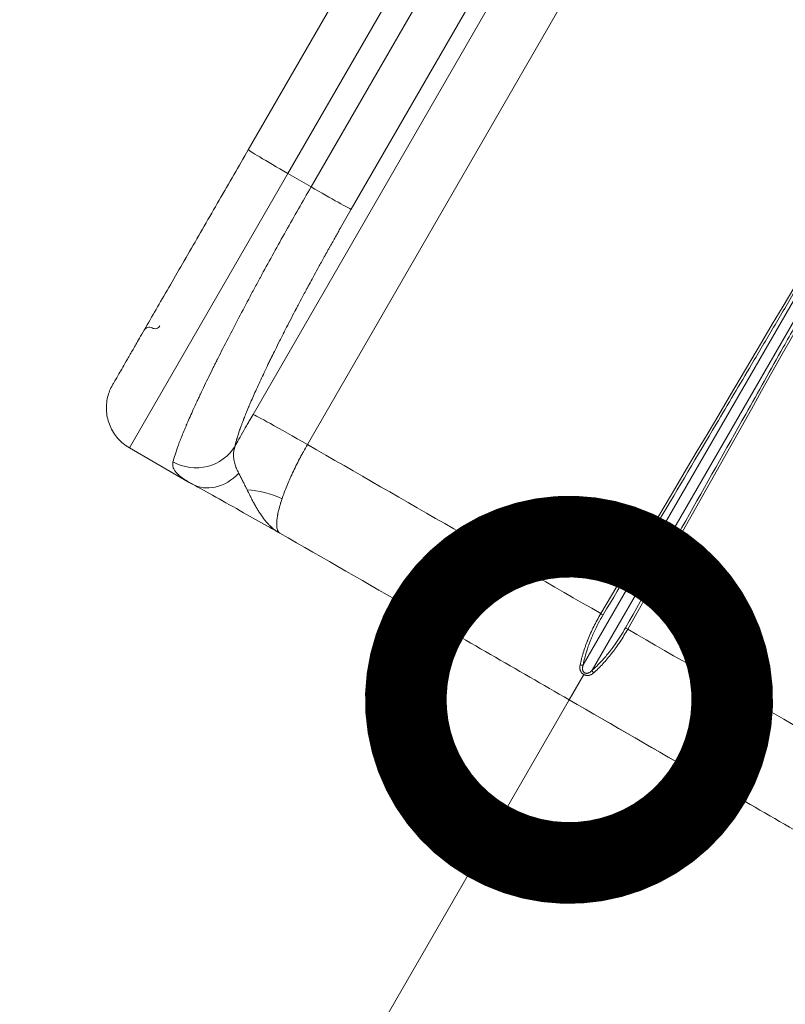
# Model space of a CAD drawing. Extents: x 0 to 25200, y -53460 to 17820.
# Drawn here: x 18171 to 18382, y -9416 to -9145 of the extents above; entities that cross this region are included whole.
import ezdxf

# ---------------------------------------------------------------- set-up
doc = ezdxf.new("R2010")
doc.units = 0
doc.header["$MEASUREMENT"] = 0
doc.header["$PDMODE"] = 1
doc.layers.get('0').update_dxf_attribs({"linetype": 'CONTINUOUS'})
doc.layers.get('DefPoints').update_dxf_attribs({"linetype": 'CONTINUOUS'})
for name, color, linetype, lineweight in [('FRAM3', 1, 'CONTINUOUS', 50), ('外形線', 7, 'CONTINUOUS', 18), ('寸法線', 3, 'CONTINUOUS', 18)]:
    doc.layers.add(name, color=color, linetype=linetype, lineweight=lineweight)
doc.styles.get("Standard").update_dxf_attribs({"font": 'TXT.SHX', "bigfont": 'bigfont.shx'})
doc.dimstyles.new('120-60', dxfattribs={"dimscale": 60, "dimtxt": 3, "dimasz": 3, "dimexe": 0, "dimexo": 1, "dimgap": 1, "dimtad": 3, "dimdec": 1, "dimlfac": 2, "dimdsep": 46, "dimtxsty": 'STANDARD', "dimblk": 'DOTSMALL', "dimcen": 0, "dimclrd": 256, "dimclre": 256, "dimclrt": 7, "dimadec": 3, "dimazin": 2, "dimtfac": 1, "dimtdec": 1, "dimtix": 1, "dimtmove": 2, "dimatfit": 2, "dimldrblk": 'OPEN', "dimfxl": 1, "dimtolj": 1, "dimlwd": -1, "dimlwe": -1, "dimarcsym": 0})

# ---------------------------------------------------------------- blocks, each defined once
blk = doc.blocks.new('_DotSmall')
at = {"layer": 'FRAM3', "color": 0, "const_width": 0.5}
blk.add_lwpolyline([(-0.0625, 0, 1), (0.0625, 0, 1)], format="xyb", close=True, dxfattribs=at)
blk = doc.blocks.new('*D137')
at = {"layer": 'DefPoints', "color": 0}
for p in [(18321.98, -9332.06), (17821.98, -10198.08), (17821.98, -10198.08)]:
    blk.add_point(p, dxfattribs=at)
at = {"layer": '寸法線'}
for p, q in [((18321.98, -9332.06), (17821.98, -10198.08)), ((18373.94, -9362.06), (18321.98, -9332.06)), ((17873.94, -10228.08), (17821.98, -10198.08))]:
    blk.add_line(p, q, dxfattribs=at)
at = {"layer": '寸法線', "xscale": 180, "yscale": 180, "zscale": 180}
for p, rotation in [((18321.98, -9332.06), 59.99999982851208), ((17821.98, -10198.08), 239.9999998285121)]:
    blk.add_blockref('_DotSmall', p, dxfattribs=dict(at, rotation=rotation))
at = {"layer": '寸法線', "color": 7, "insert": (17942.08, -9690.07), "char_height": 180, "attachment_point": 5, "rotation": 60}
blk.add_mtext('\\A1;2000', dxfattribs=at)
blk = doc.blocks.new('_OPEN')
at = {"color": 0, "linetype": 'ByBlock'}
for p, q in [((-1, 0.1667), (0, 0)), ((0, 0), (-1, -0.1667)), ((0, 0), (-1, 0))]:
    blk.add_line(p, q, dxfattribs=at)
blk = doc.blocks.new('*D128')
at = {"layer": 'DefPoints', "color": 0}
for p in [(22387.05, -3810), (17240, -9342.46), (22387.05, -9342.46)]:
    blk.add_point(p, dxfattribs=at)
at = {"layer": '寸法線'}
for p, q in [((17240, -9282.46), (17240, -3810)), ((17240, -3810), (22387.05, -3810)), ((22387.05, -9282.46), (22387.05, -3810))]:
    blk.add_line(p, q, dxfattribs=at)
at = {"layer": '寸法線', "xscale": 180, "yscale": 180, "zscale": 180, "rotation": 180}
blk.add_blockref('_DotSmall', (17240, -3810), dxfattribs=at)
at = {"layer": '寸法線', "xscale": 180, "yscale": 180, "zscale": 180}
blk.add_blockref('_DotSmall', (22387.05, -3810), dxfattribs=at)
at = {"layer": '寸法線', "color": 7, "insert": (19813.52, -3660), "char_height": 180, "attachment_point": 5}
blk.add_mtext('\\A1;10300', dxfattribs=at)

msp = doc.modelspace()

# ---------------------------------------------------------------- linework, layer by layer
at = {"layer": '外形線'}
for p, q in [((18322.44504218, -9026.45675983), (18233.55858209, -9180.41262482)), ((18244.44628193, -9186.95457551), (18333.33274203, -9032.99871051)), ((18250.86578375, -9190.66086041), (18339.75223682, -9036.70500756)), ((18234.85118368, -9253.37904972), (18355.48280715, -9044.43894888)), ((18261.92361056, -9196.81148779), (18350.81007069, -9042.85562281)), ((18370.48351172, -9052.75094399), (18249.8518294, -9261.69099606)), ((18425.9270553, -9149.14236575), (18325.8731874, -9322.44077018)), ((18428.41971777, -9150.58150535), (18328.36584057, -9323.87990416)), ((18244.44628193, -9186.95457551), (18200.7720414, -9262.6005791)), ((18250.86578375, -9190.66086041), (18244.44628193, -9186.95457551)), ((18200.7720414, -9262.6005791), (18217.09267076, -9272.02329885)), ((18321.98227155, -9332.05830208), (18326.01822794, -9325.06782055))]:
    msp.add_line(p, q, dxfattribs=at)
at = {"layer": '外形線', "extrusion": (0, 0, -1)}
for centre, major_axis, ratio, start_param, end_param in [((18244.55710471, -9186.76262482), (10.99852263, -6.35), 0.0174524064, 1.5707963268, 3.1415926536), ((18206.2340571, -9230.91509039), (-1.37481533, 0.79375), 0.9998476952, 0, 1.5707963268)]:
    msp.add_ellipse(centre, major_axis=major_axis, ratio=ratio, start_param=start_param, end_param=end_param, dxfattribs=at)
at = {"layer": '外形線'}
for centre, major_axis, ratio, start_param, end_param in [((18207.82131532, -9228.16587851), (-1.37481533, 0.79375), 0.9998476952, 1.5707963268, 3.1415926536), ((18325.59274855, -9325.80477247), (-880.08575369, 508.1177468), 0.0174524064, 4.7166029779, 4.8086277702), ((18325.59274855, -9325.80477247), (-880.08575369, 508.1177468), 0.0174524064, 4.6161501906, 4.7081749829)]:
    msp.add_ellipse(centre, major_axis=major_axis, ratio=ratio, start_param=start_param, end_param=end_param, dxfattribs=at)
for points in [[(18330.75187906, -9308.304094), (18362.26974912, -9255.1304598), (18393.78761543, -9201.95683836), (18425.30547662, -9148.7832289)], [(18429.04153826, -9150.9402451), (18398.75077227, -9204.82231829), (18368.45999844, -9258.70440191), (18338.16921544, -9312.58649515)], [(18217.09291694, -9272.02344214), (18217.09283471, -9272.02339467), (18217.09275249, -9272.0233472), (18217.09267026, -9272.02329972)], [(18218.16108305, -9272.62259143), (18217.79975578, -9272.42537913), (18217.44389956, -9272.22606328), (18217.09292436, -9272.0234293)], [(18218.16108305, -9272.62259143), (18218.16081464, -9272.62244493), (18218.16054622, -9272.62229841), (18218.16027782, -9272.62215188)], [(18242.27810484, -9286.1229992), (18242.28176081, -9286.12512975), (18242.28537554, -9286.12720745), (18242.2889482, -9286.1292337)], [(18331.37202933, -9308.66240651), (18331.31653763, -9308.63225788), (18331.13819308, -9308.53128495), (18330.88058652, -9308.38037259), (18330.75187906, -9308.304094)], [(18338.16921544, -9312.58649515), (18338.03880251, -9312.51317052), (18337.7793053, -9312.36553287), (18337.60268789, -9312.26156843), (18337.54883257, -9312.22858552)], [(18325.01449602, -9322.49161528), (18325.16591334, -9322.54050843), (18325.49930384, -9322.58420048), (18325.77468345, -9322.50446174), (18325.8731874, -9322.44077018)], [(18328.75115311, -9324.64897526), (18328.63310175, -9324.54229059), (18328.42856806, -9324.27541197), (18328.35993404, -9323.99705686), (18328.36584057, -9323.87990416)]]:
    msp.add_open_spline(points, degree=3, dxfattribs=at)
for points, knots in [([(18331.37202933, -9308.66240651), (18336.56651383, -9299.89911024), (18341.76141156, -9291.13509844), (18352.15432598, -9273.60177609), (18357.35234306, -9264.83246492), (18365.79979187, -9250.58117219), (18369.04897195, -9245.09962641), (18374.3291516, -9236.1916608), (18376.36005291, -9232.76541111), (18380.42198145, -9225.91269365), (18382.45300869, -9222.48622589), (18387.73384316, -9213.57712628), (18390.98374859, -9208.09432439), (18399.43392148, -9193.83831426), (18404.6344402, -9185.06467088), (18415.19883077, -9167.24175841), (18420.56272877, -9158.19244402), (18425.9270553, -9149.14236575)], [0, 0, 0, 0, 0.1648876778, 0.1648876778, 0.3298481365, 0.3298481365, 0.4329484232, 0.4329484232, 0.4973861024, 0.4973861024, 0.5618237816, 0.5618237816, 0.6649240683, 0.6649240683, 0.829884527, 0.829884527, 1, 1, 1, 1]), ([(18428.41971777, -9150.58150535), (18425.90302162, -9155.0583107), (18423.38642979, -9159.53493534), (18415.34996976, -9173.83056068), (18409.83049934, -9183.64887235), (18400.86217649, -9199.60221423), (18397.41301784, -9205.73777491), (18391.80845417, -9215.70750815), (18389.65292948, -9219.54188803), (18385.34203357, -9227.21038192), (18383.18666236, -9231.04449593), (18377.5828968, -9241.01284658), (18374.13462219, -9247.14687579), (18365.16961942, -9263.09446611), (18359.65319797, -9272.90749588), (18348.60729125, -9292.5568412), (18343.07780856, -9302.39315229), (18337.54883257, -9312.22858552)], [0, 0, 0, 0, 0.083044359, 0.083044359, 0.2652040501, 0.2652040501, 0.379053857, 0.379053857, 0.4502099864, 0.4502099864, 0.5213661157, 0.5213661157, 0.6352159227, 0.6352159227, 0.8173756137, 0.8173756137, 1, 1, 1, 1]), ([(18212.79087874, -9266.49158826), (18212.93515303, -9265.88240475), (18213.12663866, -9265.20792263), (18213.46809948, -9264.12697697), (18213.59097185, -9263.7551015), (18213.78692726, -9263.18329306), (18213.85418779, -9262.99035611), (18213.95775878, -9262.69785288), (18214.01021441, -9262.55082666), (18214.07253539, -9262.37802711), (18214.10397039, -9262.29132079), (18214.11975574, -9262.24789233), (18214.12766529, -9262.22615944), (18214.13162427, -9262.21528835), (18214.13332188, -9262.21062832), (18214.13445381, -9262.20752141), (18214.13491811, -9262.20624713), (18214.47757102, -9261.26594133), (18214.86383323, -9260.26561853), (18215.49680064, -9258.69460196), (18215.71672705, -9258.15916008), (18216.05849744, -9257.34098431), (18216.17440163, -9257.06575588), (18216.35104376, -9256.64947928), (18216.44006135, -9256.4404824), (18216.54509421, -9256.19521928), (18216.59790045, -9256.07223792), (18216.62437541, -9256.01066086), (18216.63763078, -9255.97985087), (18216.64331547, -9255.966642), (18216.64710611, -9255.95783507), (18216.64877329, -9255.95396204), (18217.19483244, -9254.68555964), (18217.78018611, -9253.3650603), (18218.7095512, -9251.317459), (18219.02790127, -9250.62377291), (18219.5169777, -9249.56875173), (18219.76440439, -9249.03761702), (18220.05784826, -9248.41209471), (18220.20573115, -9248.09792598), (18220.27995862, -9247.94049702), (18220.31714333, -9247.86169731), (18220.33575336, -9247.82227626), (18220.34373287, -9247.80537699), (18220.34905339, -9247.79410981), (18220.35150425, -9247.78891996), (18221.08932698, -9246.22665641), (18221.86165056, -9244.62074923), (18223.06684497, -9242.153497), (18223.47636566, -9241.3213401), (18224.10120511, -9240.06044477), (18224.41626493, -9239.42683126), (18224.78821396, -9238.68249259), (18224.97525357, -9238.30909398), (18225.06903595, -9238.12209376), (18225.11599233, -9238.02851923), (18225.1361304, -9237.98839999), (18225.14955888, -9237.96165032), (18225.15594275, -9237.94893476), (18226.96759495, -9234.34081303), (18228.90746437, -9230.57282556), (18231.95853128, -9224.76674494), (18232.99912993, -9222.80564511), (18234.58806804, -9219.83807216), (18235.12239053, -9218.84455526), (18235.93000361, -9217.34932452), (18236.33534282, -9216.60046972), (18236.81073069, -9215.72496596), (18237.04902418, -9215.28679479), (18237.16831789, -9215.06760944), (18237.21947495, -9214.97365203), (18237.25358654, -9214.91100919), (18237.2709234, -9214.8791758), (18239.43619633, -9210.90387553), (18241.66220334, -9206.88092281), (18246.20835415, -9198.78356434), (18248.5284458, -9194.70924892), (18250.86578375, -9190.66086041)], [0, 0, 0, 0, 0.0625, 0.0625, 0.09375, 0.09375, 0.109375, 0.109375, 0.1171875, 0.12109375, 0.123046875, 0.1240234375, 0.1245117188, 0.1247558594, 0.1248779297, 0.1248779297, 0.125, 0.125, 0.1875, 0.1875, 0.21875, 0.21875, 0.234375, 0.234375, 0.2421875, 0.24609375, 0.248046875, 0.2490234375, 0.2495117188, 0.2497558594, 0.2497558594, 0.25, 0.25, 0.3125, 0.3125, 0.34375, 0.34375, 0.359375, 0.3671875, 0.37109375, 0.373046875, 0.3740234375, 0.3745117188, 0.3747558594, 0.3747558594, 0.375, 0.375, 0.4375, 0.4375, 0.46875, 0.46875, 0.484375, 0.4921875, 0.49609375, 0.498046875, 0.4990234375, 0.4995117188, 0.4995117188, 0.5, 0.5, 0.625, 0.625, 0.6875, 0.6875, 0.71875, 0.71875, 0.734375, 0.7421875, 0.74609375, 0.748046875, 0.7490234375, 0.7490234375, 0.75, 0.75, 0.875, 0.875, 1, 1, 1, 1]), ([(18261.92361056, -9196.81148779), (18261.6590315, -9196.72176131), (18259.02823877, -9195.32425672), (18253.58533711, -9192.23097778), (18250.86589556, -9190.66090866), (18250.86586064, -9190.6608885), (18250.86582573, -9190.66086834), (18250.86578375, -9190.66086041)], [0, 0, 0, 0, 0.4999599542, 0.9999935802, 0.9999935802, 0.9999935802, 1, 1, 1, 1]), ([(18229.89937741, -9262.16223223), (18229.979488, -9261.73945597), (18230.09890381, -9261.20952021), (18230.30858357, -9260.44309115), (18230.33597815, -9260.34461733), (18230.36478158, -9260.24302014), (18230.36880395, -9260.22886098), (18230.36965531, -9260.22586542), (18230.37158597, -9260.21907674), (18230.37448272, -9260.20889721), (18230.38511229, -9260.17161117), (18230.4102979, -9260.08379156), (18230.43365581, -9260.00345877), (18230.51164734, -9259.73749125), (18230.57444859, -9259.53052801), (18230.76011201, -9258.93351818), (18230.88006653, -9258.5676313), (18231.04149555, -9258.08751695), (18231.09226369, -9257.93886032), (18231.15090206, -9257.76889032), (18231.1621554, -9257.73636118), (18231.18553829, -9257.66894922), (18231.22185122, -9257.5645335), (18231.26198982, -9257.45005164), (18231.40482679, -9257.04522988), (18231.54781614, -9256.64739893), (18231.81834551, -9255.91955438), (18231.91790567, -9255.65502621), (18232.08331652, -9255.2223056), (18232.14113444, -9255.07207376), (18232.21698459, -9254.8764499), (18232.24000804, -9254.8171751), (18232.2653934, -9254.75199498), (18232.27621214, -9254.72424756), (18232.27916916, -9254.71666606), (18232.28064875, -9254.71287297), (18232.28125089, -9254.71132942), (18232.28185735, -9254.70977488), (18232.28458713, -9254.70277776), (18232.30678378, -9254.64589954), (18232.32911213, -9254.58882214), (18232.51090813, -9254.12513895), (18232.69498449, -9253.66281918), (18233.11686897, -9252.62465574), (18233.35468815, -9252.04879183), (18233.65792209, -9251.32903168), (18233.69638485, -9251.2379369), (18233.7354887, -9251.14555822), (18233.74419431, -9251.12499786), (18233.7476227, -9251.11690325), (18233.75892592, -9251.09022116), (18233.78156237, -9251.03681179), (18233.86489258, -9250.8404809), (18234.06445025, -9250.37252237), (18234.76083786, -9248.7572286), (18235.45670743, -9247.19519586), (18236.64672931, -9244.58471402), (18237.28009077, -9243.2238085), (18238.28411873, -9241.10644477), (18238.6277935, -9240.38798735), (18239.15636466, -9239.29222786), (18239.4239154, -9238.73982934), (18239.74166249, -9238.08767883), (18239.90192348, -9237.75970997), (18239.98239912, -9237.59525561), (18240.02272302, -9237.51291138), (18240.04290646, -9237.47171006), (18240.05300354, -9237.45110211), (18240.05733202, -9237.44226856), (18240.06021792, -9237.43637918), (18240.06200232, -9237.43273781), (18240.34518716, -9236.85486595), (18240.66568357, -9236.20413196), (18241.39075939, -9234.74295432), (18241.79534734, -9233.93249156), (18242.47146902, -9232.58924856), (18242.70838936, -9232.12023848), (18243.01964001, -9231.50659601), (18243.09839651, -9231.3514742), (18243.18234345, -9231.18633411), (18243.20340869, -9231.14490745), (18243.2084289, -9231.13503552), (18243.21043736, -9231.13108608), (18243.21243897, -9231.12715016), (18243.21978208, -9231.11271126), (18243.24786979, -9231.05748753), (18243.3610275, -9230.83509732), (18243.47188358, -9230.617585), (18243.92535608, -9229.72905278), (18244.32028028, -9228.95907817), (18245.17892788, -9227.29562096), (18245.64265748, -9226.40212633), (18246.26820505, -9225.20497549), (18246.39560882, -9224.96153242), (18246.55777601, -9224.65216795), (18246.59849983, -9224.57451055), (18246.64149968, -9224.49255427), (18246.65277725, -9224.47106228), (18246.65585421, -9224.46519867), (18246.65692278, -9224.46316236), (18246.65959548, -9224.4580692), (18246.67084723, -9224.43662826), (18246.71627728, -9224.35006961), (18246.76115805, -9224.26460177), (18246.94587918, -9223.91299323), (18247.11028389, -9223.60055292), (18247.65479255, -9222.56817627), (18248.08615013, -9221.75320111), (18248.84246773, -9220.33342253), (18249.11279975, -9219.82726903), (18249.5465663, -9219.01778026), (18249.69586699, -9218.73957449), (18249.92700447, -9218.30959126), (18250.04436984, -9218.09143108), (18250.18446625, -9217.83134254), (18250.25531026, -9217.69990335), (18250.29093162, -9217.63383468), (18250.30879219, -9217.60071302), (18250.31773495, -9217.58413036), (18250.32220945, -9217.57583358), (18250.32412776, -9217.57227664), (18250.32540679, -9217.56990509), (18250.32636225, -9217.56813349), (18250.98979118, -9216.33802728), (18251.79373953, -9214.85548705), (18253.22806388, -9212.23804234), (18253.74425296, -9211.29998865), (18254.57769977, -9209.79350583), (18254.86537397, -9209.27478508), (18255.31190269, -9208.47181402), (18255.53892107, -9208.06410697), (18255.81039155, -9207.57756114), (18255.94778614, -9207.33156724), (18256.01689894, -9207.20789018), (18256.0515593, -9207.14588164), (18256.06891548, -9207.11483488), (18256.07635941, -9207.10152001), (18256.08132327, -9207.09264141), (18256.08434474, -9207.08723722), (18256.58401864, -9206.19353527), (18257.07700054, -9205.31563293), (18257.80832922, -9204.01855704), (18258.05074619, -9203.58949858), (18258.41221043, -9202.95100724), (18258.59240245, -9202.63303533), (18258.80165601, -9202.26432668), (18258.89112554, -9202.1067957), (18258.9507248, -9202.00188361), (18258.98016545, -9201.95007203), (18259.9730643, -9200.20313436), (18260.94515408, -9198.50624843), (18261.92361056, -9196.81148779)], [0, 0, 0, 0, 0.0625, 0.0625, 0.0703125, 0.0712890625, 0.0712890625, 0.0715332031, 0.0715332031, 0.0717773437, 0.072265625, 0.07421875, 0.078125, 0.078125, 0.09375, 0.09375, 0.125, 0.125, 0.140625, 0.140625, 0.14453125, 0.14453125, 0.1484375, 0.15625, 0.15625, 0.1875, 0.1875, 0.203125, 0.203125, 0.2109375, 0.2109375, 0.212890625, 0.2138671875, 0.2141113281, 0.2142333984, 0.2142333984, 0.2142944336, 0.2142944336, 0.2143554687, 0.21484375, 0.21875, 0.21875, 0.25, 0.25, 0.28125, 0.28125, 0.28515625, 0.2856445312, 0.2856445312, 0.2861328125, 0.2861328125, 0.287109375, 0.2890625, 0.296875, 0.3125, 0.375, 0.375, 0.4375, 0.4375, 0.46875, 0.46875, 0.484375, 0.4921875, 0.49609375, 0.498046875, 0.4990234375, 0.4995117187, 0.4997558593, 0.4998779296, 0.4998779296, 0.5, 0.5, 0.53125, 0.53125, 0.5625, 0.5625, 0.578125, 0.578125, 0.58203125, 0.5830078125, 0.5832519531, 0.5833129882, 0.5833129882, 0.5833740234, 0.5834960937, 0.583984375, 0.5859375, 0.59375, 0.59375, 0.6249999999, 0.6249999999, 0.6562499999, 0.6562499999, 0.6640624999, 0.6640624999, 0.6660156249, 0.6665039062, 0.6666259765, 0.6666870117, 0.6666870117, 0.6667480468, 0.6669921874, 0.6679687499, 0.6718749999, 0.6718749999, 0.6874999999, 0.6874999999, 0.7187499999, 0.7187499999, 0.7343749999, 0.7343749999, 0.7421874999, 0.7421874999, 0.7460937499, 0.7480468749, 0.7490234374, 0.7495117187, 0.7497558593, 0.7498779296, 0.7499389648, 0.7499694824, 0.7499694824, 0.7499999999, 0.7499999999, 0.8125, 0.8125, 0.84375, 0.84375, 0.859375, 0.859375, 0.8671875, 0.87109375, 0.873046875, 0.8740234375, 0.8745117187, 0.8747558593, 0.8748779297, 0.8748779297, 0.875, 0.875, 0.90625, 0.90625, 0.921875, 0.921875, 0.9296875, 0.93359375, 0.935546875, 0.935546875, 0.9375, 0.9375, 1, 1, 1, 1]), ([(18200.7720414, -9262.6005791), (18199.5832322, -9261.91421979), (18198.49333575, -9261.02117507), (18196.69625293, -9258.9783796), (18195.96005403, -9257.80828287), (18194.90558496, -9255.32600458), (18194.57447132, -9253.98283003), (18194.35432353, -9251.29400965), (18194.46253872, -9249.91489774), (18194.92192803, -9248.02380573), (18195.10438715, -9247.45204069), (18195.55141456, -9246.33118337), (18195.81955197, -9245.77854241), (18196.12351877, -9245.25205647)], [0, 0, 0, 0, 0.8236311729, 0.8236311729, 1.632454344, 1.632454344, 2.4418090978, 2.4418090978, 3.2511449373, 3.2511449373, 3.6094632904, 3.6094632904, 3.9751723336, 3.9751723336, 3.9751723336, 3.9751723336]), ([(18234.85118368, -9253.37904972), (18234.520682, -9253.95149543), (18234.1447761, -9254.60521054), (18233.51553043, -9255.70670137), (18233.29490061, -9256.09399827), (18232.8325753, -9256.9083762), (18232.59047963, -9257.33616709), (18231.83634184, -9258.67381104), (18231.38279143, -9259.48472651), (18230.570848, -9260.94439256), (18230.21241982, -9261.59320642), (18229.89937741, -9262.16223223)], [0, 0, 0, 0, 0.25, 0.25, 0.375, 0.375, 0.5, 0.5, 0.75, 0.75, 1, 1, 1, 1]), ([(18249.8518294, -9261.69099606), (18246.05135057, -9259.5052323), (18238.70520907, -9255.34473761), (18235.222171, -9253.50472071), (18234.85141926, -9253.37912755), (18234.85134105, -9253.37910105), (18234.85126284, -9253.37907456), (18234.85118368, -9253.37904972)], [0, 0, 0, 0, 0.4999368376, 0.9998945393, 0.9998945393, 0.9998945393, 1, 1, 1, 1]), ([(18249.8518294, -9261.69099606), (18249.47766269, -9262.33922301), (18249.10882971, -9262.99390506), (18248.56584003, -9263.98171193), (18248.38655515, -9264.31194307), (18248.12048175, -9264.80822165), (18248.03226637, -9264.97380306), (18247.90069363, -9265.22234326), (18247.85809884, -9265.30306508), (18247.77251729, -9265.46577219), (18247.7298532, -9265.54714802), (18247.00676747, -9266.93082829), (18246.35929995, -9268.23757021), (18245.68244803, -9269.68844665), (18245.57071555, -9269.9298579), (18245.44231277, -9270.21068971), (18245.38770865, -9270.33085961), (18245.36501656, -9270.38090366), (18245.36104881, -9270.38965848), (18245.35257835, -9270.40835686), (18245.33987892, -9270.43640411), (18245.19193866, -9270.76360965), (18245.05065701, -9271.08130821), (18244.65880481, -9271.97686237), (18244.40697469, -9272.57194002), (18243.68483867, -9274.34242819), (18243.24775367, -9275.50322276), (18242.87038247, -9276.61894433)], [0, 0, 0, 0, 0.05633151541, 0.05633151541, 0.08449727311, 0.08449727311, 0.09858015196, 0.09858015196, 0.10562159139, 0.10562159139, 0.11266303082, 0.11266303082, 0.22532606163, 0.22532606163, 0.23940894048, 0.24645037991, 0.24997109962, 0.24997109962, 0.25085127955, 0.25085127955, 0.25173145948, 0.25349181934, 0.28165757704, 0.28165757704, 0.33798909245, 0.33798909245, 0.45065212326, 0.45065212326, 0.45065212326, 0.45065212326]), ([(18212.79087874, -9266.49158826), (18212.79095484, -9266.49146039), (18212.79095657, -9266.49146134), (18212.7909583, -9266.49146229), (18215.65231115, -9268.06639681), (18222.64862259, -9268.96132904), (18228.24523115, -9264.87978037), (18229.89937741, -9262.16223223)], [0, 0, 0, 0, 0.0000003018, 0.0000003018, 0.0000003018, 0.5000068353, 1, 1, 1, 1]), ([(18230.92928116, -9269.60111673), (18230.68848523, -9269.12956091), (18230.4737648, -9268.66824495), (18230.10817835, -9267.77880364), (18229.95560243, -9267.35008266), (18229.75626291, -9266.66791337), (18229.69125769, -9266.40902034), (18229.60523335, -9265.99380335), (18229.57686444, -9265.83546956), (18229.52964778, -9265.52117569), (18229.5107533, -9265.36488554), (18229.47419639, -9264.96075535), (18229.4640848, -9264.71424735), (18229.4709194, -9264.07911677), (18229.50780705, -9263.69395604), (18229.65003173, -9262.92398324), (18229.75746695, -9262.53956676), (18229.89937741, -9262.16223223)], [0, 0, 0, 0, 0.1692307692, 0.1692307692, 0.3333333333, 0.3333333333, 0.4358974359, 0.4358974359, 0.5, 0.5, 0.5641025641, 0.5641025641, 0.6666666667, 0.6666666667, 0.8307692308, 0.8307692308, 1, 1, 1, 1]), ([(18217.09267026, -9272.02329972), (18216.92124076, -9271.92432459), (18216.75432721, -9271.82563331), (18216.38752643, -9271.60307538), (18216.19031881, -9271.47931859), (18215.90555158, -9271.29383944), (18215.8124699, -9271.232039), (18215.63001651, -9271.10844065), (18215.54042116, -9271.04648472), (18215.10402772, -9270.73816696), (18214.786757, -9270.49256531), (18214.35968503, -9270.12389168), (18214.1583579, -9269.93948652), (18213.97554699, -9269.75462733), (18213.85781049, -9269.63124764), (18213.80082523, -9269.56927779), (18213.52815643, -9269.26107852), (18213.34392574, -9269.01403863), (18213.11924358, -9268.64135974), (18213.01981846, -9268.45449055), (18212.92660163, -9268.23524425), (18212.89155163, -9268.14098486), (18212.86927596, -9268.07807573), (18212.85862868, -9268.04641395), (18212.68878432, -9267.51340472), (18212.66875193, -9267.00693055), (18212.79087874, -9266.49158826)], [0.07537399058, 0.07537399058, 0.07537399058, 0.07537399058, 0.125, 0.125, 0.1875, 0.1875, 0.21875, 0.21875, 0.25, 0.25, 0.375, 0.375, 0.4375, 0.46875, 0.46875, 0.5, 0.5, 0.625, 0.625, 0.6875, 0.71875, 0.734375, 0.734375, 0.75, 0.75, 1, 1, 1, 1]), ([(18230.92928116, -9269.60111673), (18229.0919002, -9271.5463582), (18224.57527799, -9274.21188092), (18220.0032757, -9273.62805952), (18218.16108305, -9272.62259143)], [0, 0, 0, 0, 0.5, 0.97762937057, 0.97762937057, 0.97762937057, 0.97762937057]), ([(18233.21758108, -9274.16521204), (18233.15177395, -9274.03219263), (18233.08428743, -9273.89661971), (18232.99686728, -9273.72090415), (18232.97041167, -9273.66772126), (18232.93915153, -9273.60487085), (18232.92342345, -9273.57324677), (18232.91666193, -9273.55965119), (18232.91214962, -9273.55057808), (18232.91268786, -9273.55166033), (18232.91000938, -9273.54627419), (18232.90592086, -9273.53804927), (18232.87766437, -9273.48119286), (18232.82998103, -9273.38520983), (18232.68625557, -9273.09584788), (18232.59021414, -9272.90242336), (18232.35344887, -9272.42636187), (18232.21268742, -9272.14374077), (18232.01239649, -9271.74354121), (18231.9711291, -9271.66116559), (18231.91810893, -9271.55544501), (18231.90209523, -9271.52352259), (18231.88322682, -9271.48592468), (18231.87374652, -9271.46703769), (18231.86967369, -9271.45892449), (18231.86695629, -9271.45351153), (18231.86645371, -9271.45251047), (18231.854332, -9271.42836554), (18231.79739312, -9271.31498535), (18231.65071796, -9271.02336614), (18231.34201909, -9270.4118556), (18231.09032796, -9269.91686647), (18230.92928116, -9269.60111673)], [0.72459821157, 0.72459821157, 0.72459821157, 0.72459821157, 0.74181082334, 0.74181082334, 0.74611397629, 0.74826555276, 0.749341341, 0.74987923511, 0.74987923511, 0.75041712923, 0.75041712923, 0.75902343512, 0.75902343512, 0.79344865867, 0.79344865867, 0.82787388223, 0.82787388223, 0.86229910578, 0.86229910578, 0.87090541167, 0.87090541167, 0.87305698814, 0.87413277638, 0.8746706705, 0.87493961756, 0.87493961756, 0.87520856461, 0.87520856461, 0.87951171756, 0.89672432934, 0.93114955289, 1, 1, 1, 1]), ([(18242.16315901, -9286.0576101), (18242.16208292, -9286.05700251), (18242.16112527, -9286.0564618), (18242.15706591, -9286.05416977), (18242.15402115, -9286.0524506), (18242.14184116, -9286.04557339), (18242.13270403, -9286.04041424), (18242.09614838, -9286.01977348), (18242.06871577, -9286.00428368), (18241.95894681, -9285.94230227), (18241.8765338, -9285.89576658), (18241.54688036, -9285.70962459), (18241.29962749, -9285.57001246), (18240.31093328, -9285.01176164), (18239.57008611, -9284.59349511), (18236.61399159, -9282.92498716), (18234.41339349, -9281.68391471), (18226.94912546, -9277.4844139), (18221.85778892, -9274.6408077), (18218.16108303, -9272.62259147)], [0, 0, 0, 0, 0.0008000026, 0.0008000026, 0.0032000026, 0.0032000026, 0.0104000032, 0.0104000032, 0.0320000118, 0.0320000118, 0.0968000623, 0.0968000623, 0.2912000636, 0.2912000636, 0.8744022223, 0.8744022223, 2.624525945, 2.624525945, 6.9736133264, 6.9736133264, 6.9736133264, 6.9736133264]), ([(18242.87038247, -9276.61894433), (18242.87027941, -9276.61890201), (18242.87024524, -9276.61888621), (18242.87021107, -9276.61887041), (18239.74897355, -9275.1755629), (18236.37131057, -9274.32928052), (18233.21758108, -9274.16521204)], [-0.00000413647, -0.00000413647, -0.00000413647, -0.00000413647, 0, 0, 0, 0.37787316229, 0.37787316229, 0.37787316229, 0.37787316229]), ([(18242.13305042, -9286.03948388), (18241.78874756, -9285.84486644), (18241.47362778, -9285.64345399), (18240.82813191, -9285.19458763), (18240.5109699, -9284.94717712), (18239.9449902, -9284.47084036), (18239.69617724, -9284.24187131), (18239.25853551, -9283.81587497), (18239.06961915, -9283.6189716), (18238.74464551, -9283.26745261), (18238.60859941, -9283.11280008), (18238.44053584, -9282.91732963), (18238.39053072, -9282.8582327), (18238.34494099, -9282.80381959), (18238.34322118, -9282.80176621), (18238.34151022, -9282.79972249), (18238.34082654, -9282.79890578), (18238.33981069, -9282.79769213), (18238.33735042, -9282.79475202), (18238.32915127, -9282.78494962), (18238.30785594, -9282.75943674), (18238.26210516, -9282.70434896), (18238.17106612, -9282.59363127), (18238.09381962, -9282.49782069), (18237.63344082, -9281.91947585), (18237.24641882, -9281.38046311), (18236.69425103, -9280.54895871), (18236.51501348, -9280.26820535), (18236.25193988, -9279.84340559), (18236.14355773, -9279.66564294), (18236.03660861, -9279.48718079), (18236.00994166, -9279.44253346), (18236.00394555, -9279.43248602), (18235.99795386, -9279.42243662), (18235.99662248, -9279.42020337), (18235.99653039, -9279.42004885), (18235.9955322, -9279.4183742), (18235.99352466, -9279.41500571), (18235.98604127, -9279.40244332), (18235.95591211, -9279.35178832), (18235.92131275, -9279.29328873), (18235.76443974, -9279.02630953), (18235.57953128, -9278.70690325), (18235.3359445, -9278.26753642), (18235.32665541, -9278.2507641), (18235.31728889, -9278.23382984), (18235.31353609, -9278.22704319), (18235.3136178, -9278.22719068), (18235.31214951, -9278.22453477), (18235.30721275, -9278.21560343), (18235.29382539, -9278.19136389), (18235.26214793, -9278.13389276), (18235.23015509, -9278.07560817), (18235.15982035, -9277.94700684), (18235.10446084, -9277.84522637), (18234.91400139, -9277.4918268), (18234.75448057, -9277.19192613), (18234.47136884, -9276.64799278), (18234.36972381, -9276.45107759), (18234.20713704, -9276.13321991), (18234.1512556, -9276.02352512), (18234.0865702, -9275.89603632), (18234.07575141, -9275.8747032), (18234.06442295, -9275.852349), (18234.06033679, -9275.84428368), (18234.05942855, -9275.84249094), (18234.05869256, -9275.84103813), (18234.05821515, -9275.84009572), (18234.05725931, -9275.83820889), (18234.05118643, -9275.82622051), (18234.03490173, -9275.79406582), (18234.01849443, -9275.76164805), (18233.91697803, -9275.56097094), (18233.80485027, -9275.3385622), (18233.54007737, -9274.81058298), (18233.38738655, -9274.50507262), (18233.21758108, -9274.16521204)], [0.00851750832, 0.00851750832, 0.00851750832, 0.00851750832, 0.04528738823, 0.04528738823, 0.09057477646, 0.09057477646, 0.13586216469, 0.13586216469, 0.18114955291, 0.18114955291, 0.22643694114, 0.22643694114, 0.24908063526, 0.24908063526, 0.2497882507, 0.24996515456, 0.24996515456, 0.25014205842, 0.25014205842, 0.25049586614, 0.25191109702, 0.25474155879, 0.26040248231, 0.27172432937, 0.27172432937, 0.36229910582, 0.36229910582, 0.40758649404, 0.40758649404, 0.43023018815, 0.43589111168, 0.43589111168, 0.43730634256, 0.43748324642, 0.43748324642, 0.43766015028, 0.43766015028, 0.438013958, 0.43872157344, 0.44155203521, 0.45287388226, 0.45287388226, 0.49816127048, 0.49816127048, 0.49957650136, 0.49993030908, 0.49993030908, 0.5002841168, 0.5002841168, 0.50099173224, 0.50382219401, 0.50948311753, 0.52080496459, 0.52080496459, 0.5434486587, 0.5434486587, 0.58873604691, 0.58873604691, 0.61137974102, 0.61137974102, 0.62270158808, 0.62270158808, 0.62411681896, 0.6248244344, 0.62491288633, 0.62491288633, 0.62500133826, 0.62500133826, 0.62517824212, 0.62553204984, 0.6283625116, 0.63402343513, 0.63402343513, 0.67931082335, 0.67931082335, 0.72459821157, 0.72459821157, 0.72459821157, 0.72459821157]), ([(18242.87038247, -9276.61894433), (18242.75546791, -9276.95899677), (18242.64605173, -9277.29482444), (18242.51683328, -9277.70841674), (18242.47863424, -9277.83202993), (18242.43819092, -9277.96516037), (18242.42124744, -9278.02134404), (18242.4166402, -9278.03665529), (18242.41357176, -9278.04686022), (18242.41188137, -9278.05248663), (18242.40504897, -9278.07524335), (18242.35599357, -9278.23906244), (18242.30819048, -9278.40259767), (18242.10105374, -9279.1276361), (18241.9523086, -9279.70203946), (18241.76259079, -9280.5414379), (18241.70493109, -9280.8175193), (18241.65038085, -9281.10558463), (18241.64719671, -9281.12251025), (18241.6408782, -9281.15632207), (18241.63825342, -9281.17046692), (18241.63010981, -9281.21458393), (18241.61403162, -9281.30274366), (18241.57800996, -9281.50787582), (18241.54980221, -9281.68253355), (18241.4621978, -9282.26127403), (18241.41258079, -9282.71332553), (18241.38485214, -9283.24999212), (18241.38102613, -9283.3558991), (18241.37854189, -9283.48625437), (18241.37796902, -9283.52520878), (18241.37763317, -9283.56715453), (18241.37754169, -9283.58485521), (18241.37752089, -9283.58967893), (18241.37750794, -9283.5928939), (18241.37750081, -9283.59482562), (18241.37747891, -9283.60116365), (18241.37736294, -9283.64680582), (18241.37762518, -9283.69251835), (18241.38038378, -9283.89579011), (18241.38767574, -9284.05876234), (18241.42891299, -9284.54164418), (18241.48205282, -9284.8557459), (18241.58525072, -9285.17582941), (18241.60034176, -9285.21970189), (18241.61803254, -9285.26707955), (18241.62335714, -9285.28099751), (18241.62562718, -9285.28687162), (18241.6262477, -9285.28847248), (18241.6266617, -9285.28953946), (18241.62694284, -9285.29026312), (18241.62759307, -9285.29193557), (18241.63229761, -9285.30400558), (18241.63720942, -9285.31632856), (18241.65989864, -9285.37202727), (18241.68079004, -9285.41957647), (18241.75343874, -9285.56817794), (18241.81505335, -9285.67536931), (18241.90601368, -9285.79354105), (18241.91902582, -9285.80990706), (18241.93253313, -9285.82617826), (18241.93797611, -9285.8326784), (18241.94064929, -9285.83584569), (18241.9498185, -9285.84660223), (18241.98030697, -9285.88167783), (18242.01034267, -9285.91298624), (18242.08103127, -9285.98180354), (18242.12627949, -9286.01927783), (18242.20798871, -9286.07974162), (18242.2447619, -9286.10356832), (18242.27810484, -9286.1229992)], [0.45065212326, 0.45065212326, 0.45065212326, 0.45065212326, 0.48498636556, 0.48498636556, 0.49356992613, 0.49786170642, 0.49893465149, 0.49947112403, 0.49947112403, 0.50000759656, 0.50000759656, 0.50215348671, 0.51932060786, 0.51932060786, 0.58798909245, 0.58798909245, 0.62232333475, 0.62232333475, 0.62446922489, 0.62446922489, 0.62661511503, 0.62661511503, 0.63090689532, 0.6394904559, 0.65665757704, 0.65665757704, 0.72532606164, 0.72532606164, 0.74249318278, 0.74249318278, 0.74678496307, 0.74893085322, 0.74946732575, 0.74973556202, 0.74973556202, 0.75000379829, 0.75000379829, 0.75107674336, 0.75966030393, 0.75966030393, 0.79399454623, 0.79399454623, 0.86266303082, 0.86266303082, 0.8712465914, 0.87339248154, 0.87446542661, 0.87473366288, 0.87486778101, 0.87486778101, 0.87500189915, 0.87500189915, 0.87553837168, 0.87983015197, 0.87983015197, 0.89699727312, 0.89699727312, 0.93133151541, 0.93133151541, 0.9356232957, 0.93669624077, 0.93669624077, 0.93776918584, 0.93776918584, 0.93991507599, 0.94849863656, 0.94849863656, 0.96566575771, 0.96566575771, 0.98178826195, 0.98178826195, 0.98178826195, 0.98178826195]), ([(18242.22578557, -9286.09054775), (18242.22381398, -9286.08942371), (18242.22184217, -9286.08830005), (18242.19118202, -9286.07083574), (18242.1624466, -9286.05457386), (18242.13366465, -9286.0383914)], [0.012619088868, 0.012619088868, 0.012619088868, 0.012619088868, 0.01401538627, 0.01401538627, 0.034327989456, 0.034327989456, 0.034327989456, 0.034327989456]), ([(18321.98226887, -9332.05830054), (18307.54434368, -9323.72256054), (18293.09875629, -9315.39047069), (18266.53149848, -9300.08156509), (18254.39933167, -9293.09633963), (18242.28888613, -9286.1293416)], [0, 0, 0, 0, 10.0028879998, 10.0028879998, 18.4186918669, 18.4186918669, 18.4186918669, 18.4186918669]), ([(18325.01449602, -9322.49161528), (18325.1291228, -9321.93533464), (18325.25999526, -9321.37437835), (18325.47862335, -9320.52924754), (18325.5552202, -9320.24691995), (18325.67544956, -9319.8229048), (18325.73689785, -9319.61076615), (18325.81086837, -9319.36312814), (18325.8484173, -9319.2392841), (18325.86462978, -9319.18620386), (18325.87546472, -9319.15081622), (18325.88064787, -9319.13392682), (18326.0684724, -9318.52344705), (18326.2660627, -9317.92912933), (18326.58370394, -9317.03730451), (18326.69312773, -9316.73997063), (18326.86234441, -9316.29426706), (18326.94822309, -9316.07148948), (18327.05058763, -9315.8117954), (18327.10230687, -9315.68201196), (18327.12458665, -9315.62640521), (18327.13946519, -9315.58933744), (18327.14668192, -9315.57138915), (18327.64716854, -9314.32895758), (18328.19964501, -9313.10273468), (18329.40501744, -9310.67616784), (18330.05789676, -9309.4758523), (18330.75187906, -9308.304094)], [0, 0, 0, 0, 0.125, 0.125, 0.1875, 0.1875, 0.21875, 0.234375, 0.2421875, 0.24609375, 0.24609375, 0.25, 0.25, 0.375, 0.375, 0.4375, 0.4375, 0.46875, 0.484375, 0.4921875, 0.49609375, 0.49609375, 0.5, 0.5, 0.75, 0.75, 1, 1, 1, 1]), ([(18325.8731874, -9322.44077018), (18326.01242824, -9321.72967597), (18326.18249077, -9320.99502178), (18326.57813421, -9319.513698), (18326.80186741, -9318.76812522), (18327.21037355, -9317.54096712), (18327.37826757, -9317.06525218), (18327.66773369, -9316.28891515), (18327.78306318, -9315.98953104), (18328.02140316, -9315.3899855), (18328.14440616, -9315.08984145), (18328.47379901, -9314.30936892), (18328.68708698, -9313.82628992), (18329.26757066, -9312.5679006), (18329.65038591, -9311.79117561), (18330.47251057, -9310.22525995), (18330.91316066, -9309.4365357), (18331.37202933, -9308.66240651)], [0, 0, 0, 0, 0.1692307692, 0.1692307692, 0.3333333333, 0.3333333333, 0.4358974359, 0.4358974359, 0.5, 0.5, 0.5641025641, 0.5641025641, 0.6666666667, 0.6666666667, 0.8307692308, 0.8307692308, 1, 1, 1, 1]), ([(18337.54883257, -9312.22858552), (18337.10786847, -9313.0130116), (18336.64471391, -9313.78975699), (18335.69740315, -9315.28806904), (18335.21436136, -9316.01049944), (18334.41071059, -9317.14761358), (18334.09713771, -9317.57612099), (18333.58250276, -9318.2555207), (18333.38334618, -9318.51276448), (18332.9832449, -9319.01847248), (18332.78252228, -9319.26667032), (18332.25769686, -9319.90158633), (18331.93129844, -9320.28265942), (18331.07665484, -9321.24511698), (18330.54480533, -9321.80943006), (18329.46249853, -9322.88981753), (18328.9120246, -9323.40378943), (18328.36584057, -9323.87990416)], [0, 0, 0, 0, 0.1692307692, 0.1692307692, 0.3333333333, 0.3333333333, 0.4358974359, 0.4358974359, 0.5, 0.5, 0.5641025641, 0.5641025641, 0.6666666667, 0.6666666667, 0.8307692308, 0.8307692308, 1, 1, 1, 1]), ([(18338.16921544, -9312.58649515), (18337.49987038, -9313.77615999), (18336.78504194, -9314.94439272), (18335.65810136, -9316.64092869), (18335.27334088, -9317.19712718), (18334.68422934, -9318.0144217), (18334.48586367, -9318.28401896), (18334.18553418, -9318.6837819), (18334.03467417, -9318.88250512), (18333.8575003, -9319.11223831), (18333.76862648, -9319.22656681), (18333.72411858, -9319.28359523), (18333.70502862, -9319.30800673), (18333.69229863, -9319.32427455), (18333.68555492, -9319.33288639), (18332.91267628, -9320.31924671), (18332.1124321, -9321.2621212), (18330.46335837, -9323.04313894), (18329.61454718, -9323.88124897), (18328.75115311, -9324.64897526)], [0, 0, 0, 0, 0.25, 0.25, 0.375, 0.375, 0.4375, 0.4375, 0.46875, 0.484375, 0.4921875, 0.49609375, 0.498046875, 0.498046875, 0.5, 0.5, 0.75, 0.75, 1, 1, 1, 1]), ([(18326.01830129, -9325.06768447), (18326.01553951, -9325.06626032), (18326.0106882, -9325.0634921), (18326.00311821, -9325.05914169), (18325.99178905, -9325.05258991), (18325.96553505, -9325.03711931), (18325.91374992, -9325.0054457), (18325.8130721, -9324.93916831), (18325.7317393, -9324.87733282), (18325.65372564, -9324.81213246), (18325.62731056, -9324.78898098), (18325.57727314, -9324.7428412), (18325.50467785, -9324.67243911), (18325.43947791, -9324.59844048), (18325.38927182, -9324.53474732), (18325.38067156, -9324.52350538), (18325.3624552, -9324.49907547), (18325.33540287, -9324.4617861), (18325.27419334, -9324.37025499), (18325.22503233, -9324.28400611), (18325.18984501, -9324.21537217), (18325.18669159, -9324.20913267), (18325.17988547, -9324.19550612), (18325.16978344, -9324.17501248), (18325.14696268, -9324.12681614), (18325.10432883, -9324.02890365), (18325.07295912, -9323.9423435), (18325.04971312, -9323.86870989), (18325.04584165, -9323.85598505), (18325.0377457, -9323.8285133), (18325.02597876, -9323.78713325), (18325.0011659, -9323.68936503), (18324.98444476, -9323.60345437), (18324.95710902, -9323.42874439), (18324.94702649, -9323.30842102), (18324.94509877, -9323.17625053), (18324.94503498, -9323.17007996), (18324.94493603, -9323.1562263), (18324.9448641, -9323.13541847), (18324.94523221, -9323.08667464), (18324.94811546, -9322.98841237), (18324.96249649, -9322.78874214), (18324.98968266, -9322.61203956), (18325.01449602, -9322.49161528)], [0.49928385654, 0.49928385654, 0.49928385654, 0.49928385654, 0.50123977897, 0.50123977897, 0.50319570141, 0.50710754628, 0.51493123602, 0.53057861551, 0.56187337447, 0.56187337447, 0.57752075396, 0.57752075396, 0.59316813344, 0.62446289241, 0.62446289241, 0.63228658215, 0.63228658215, 0.64011027189, 0.65575765137, 0.68705241034, 0.68705241034, 0.69096425521, 0.69096425521, 0.69487610008, 0.70269978982, 0.7183471693, 0.74964192827, 0.74964192827, 0.75746561801, 0.75746561801, 0.76528930775, 0.78093668724, 0.8122314462, 0.8122314462, 0.87482096414, 0.87482096414, 0.87873280901, 0.87873280901, 0.88264465388, 0.89046834362, 0.9061157231, 0.93741048207, 1, 1, 1, 1]), ([(18328.36584057, -9323.87990416), (18328.21758503, -9324.04031259), (18327.98180129, -9324.26358587), (18327.68230591, -9324.47242046), (18327.54861609, -9324.54857019), (18327.48087349, -9324.58422969), (18327.45813708, -9324.59572001), (18327.42386, -9324.61226952), (18327.40667635, -9324.62037513), (18327.38655393, -9324.62952632), (18327.37647453, -9324.63402441), (18327.37215094, -9324.63593543), (18327.36926771, -9324.63720571), (18327.36694694, -9324.63822362), (18327.34834335, -9324.64636685), (18327.31633214, -9324.66027436), (18327.2466629, -9324.68628205), (18327.21982605, -9324.69577095), (18327.17404899, -9324.71033714), (18327.15786974, -9324.71524475), (18327.1322099, -9324.72254), (18327.11903226, -9324.72617072), (18327.10304796, -9324.73034135), (18327.09606658, -9324.7321107), (18327.0913832, -9324.73328579), (18327.08831912, -9324.73404511), (18327.03344041, -9324.74753632), (18326.98303732, -9324.75650675), (18326.91202163, -9324.76498248), (18326.88911313, -9324.76697897), (18326.8559298, -9324.76888598), (18326.84506688, -9324.76933806), (18326.82908434, -9324.76975572), (18326.82380847, -9324.76985188), (18326.81336119, -9324.76996173), (18326.80765342, -9324.76997273), (18326.78474189, -9324.76985746), (18326.76385032, -9324.76927998), (18326.72882174, -9324.76705749), (18326.71653142, -9324.76608882), (18326.69720601, -9324.76419871), (18326.68732096, -9324.7631442), (18326.6771097, -9324.76190595), (18326.67023063, -9324.76103733), (18326.66755933, -9324.76069108), (18326.62872751, -9324.75539736), (18326.60027392, -9324.74990139), (18326.5662306, -9324.74243587), (18326.55632072, -9324.74007007), (18326.54355434, -9324.73688414), (18326.53769584, -9324.73538114), (18326.53176793, -9324.73381638), (18326.52942068, -9324.73318906), (18326.52789868, -9324.73278076), (18326.52796521, -9324.73279941), (18326.47766262, -9324.71920629), (18326.43197263, -9324.70329924), (18326.36762692, -9324.67643516), (18326.34691198, -9324.66699224), (18326.31695614, -9324.65225224), (18326.30225697, -9324.64473815), (18326.28797568, -9324.63703574), (18326.27854744, -9324.63186193), (18326.27314461, -9324.62883808), (18326.23816589, -9324.60897778), (18326.2034437, -9324.58741588), (18326.14760406, -9324.54671701), (18326.12836981, -9324.53175354), (18326.09884794, -9324.50686977), (18326.08889485, -9324.49816908), (18326.06881885, -9324.47989379), (18326.05935058, -9324.47095804), (18326.00525612, -9324.41757145), (18325.97099845, -9324.37578578), (18325.92992156, -9324.31948872), (18325.91795225, -9324.30175331), (18325.90223536, -9324.27707391), (18325.89493686, -9324.26521301), (18325.88733353, -9324.25227581), (18325.88426353, -9324.24692987), (18325.88225802, -9324.24341064), (18325.88090209, -9324.24100719), (18325.86149189, -9324.20641005), (18325.83064599, -9324.14770288), (18325.78244538, -9324.01251291), (18325.76618969, -9323.95955321), (18325.74444347, -9323.86737672), (18325.73763885, -9323.83453387), (18325.72849197, -9323.78206026), (18325.72418372, -9323.75502218), (18325.71970902, -9323.7220812), (18325.71762051, -9323.7052634), (18325.7167585, -9323.69798159), (18325.71619131, -9323.69311059), (18325.71581151, -9323.68977913), (18325.70436461, -9323.58810576), (18325.7007564, -9323.48652609), (18325.70463878, -9323.33245748), (18325.70895229, -9323.25500267), (18325.71784546, -9323.16408114), (18325.72322086, -9323.11850323), (18325.7261362, -9323.09568777), (18325.72765022, -9323.08427376), (18325.72842124, -9323.07856523), (18325.72875468, -9323.07611839), (18325.72897764, -9323.0744871), (18325.72916143, -9323.07314782), (18325.7317718, -9323.05415999), (18325.73667143, -9323.01848712), (18325.75009995, -9322.93930685), (18325.75561362, -9322.90863373), (18325.76594273, -9322.85619301), (18325.77162347, -9322.82836525), (18325.77818393, -9322.79812911), (18325.78276533, -9322.77743727), (18325.78536675, -9322.76592546), (18325.82442752, -9322.59624514), (18325.8575008, -9322.49127463), (18325.8731874, -9322.44077018)], [0, 0, 0, 0, 0.1250000001, 0.1875000001, 0.2187500001, 0.2187500001, 0.2343750001, 0.2343750001, 0.2421875001, 0.2460937501, 0.2480468751, 0.2490234376, 0.2490234376, 0.2500000001, 0.2500000001, 0.2812500001, 0.2812500001, 0.2968750001, 0.2968750001, 0.3046875001, 0.3046875001, 0.3085937501, 0.3105468751, 0.3115234376, 0.3115234376, 0.3125000001, 0.3125000001, 0.3437500002, 0.3437500002, 0.3593750002, 0.3593750002, 0.3671875002, 0.3671875002, 0.3710937502, 0.3710937502, 0.3750000002, 0.3750000002, 0.3906250002, 0.3906250002, 0.3984375002, 0.3984375002, 0.4023437502, 0.4042968752, 0.4042968752, 0.4062500002, 0.4062500002, 0.4218750002, 0.4218750002, 0.4296875002, 0.4296875002, 0.4335937502, 0.4355468752, 0.4365234377, 0.4365234377, 0.4375000002, 0.4375000002, 0.4687500002, 0.4687500002, 0.4843750002, 0.4843750002, 0.4921875002, 0.4960937502, 0.4960937502, 0.5000000002, 0.5000000002, 0.5312500001, 0.5312500001, 0.5468750001, 0.5468750001, 0.5546875001, 0.5546875001, 0.5625000001, 0.5625000001, 0.5937500001, 0.5937500001, 0.6093750001, 0.6093750001, 0.6171875001, 0.6210937501, 0.6230468751, 0.6230468751, 0.6250000001, 0.6250000001, 0.6875000001, 0.6875000001, 0.7187500001, 0.7187500001, 0.7343750001, 0.7343750001, 0.7421875001, 0.7460937501, 0.7480468751, 0.7490234376, 0.7490234376, 0.7500000001, 0.7500000001, 0.8125000001, 0.8125000001, 0.8437500001, 0.8593750001, 0.8671875001, 0.8710937501, 0.8730468751, 0.8740234376, 0.8745117188, 0.8745117188, 0.8750000001, 0.8750000001, 0.9062500001, 0.9062500001, 0.9218750001, 0.9218750001, 0.9296875, 0.93359375, 0.93359375, 0.9375, 0.9375, 1, 1, 1, 1]), ([(18328.75115311, -9324.64897526), (18328.57020715, -9324.8098685), (18328.38380265, -9324.94337485), (18328.18528099, -9325.05391467), (18328.17784176, -9325.05802111), (18328.16427356, -9325.06543074), (18328.14391309, -9325.07644023), (18328.09634748, -9325.1013956), (18328.00097961, -9325.14838155), (18327.91881213, -9325.18367185), (18327.75386698, -9325.2476858), (18327.643089, -9325.28160773), (18327.51742363, -9325.31013577), (18327.50128222, -9325.3136398), (18327.47101427, -9325.31986283), (18327.42560927, -9325.32871052), (18327.34991482, -9325.34102962), (18327.28933017, -9325.34831078), (18327.22872701, -9325.35431192), (18327.19429155, -9325.35702036), (18327.12980275, -9325.36056095), (18327.0827526, -9325.36202283), (18327.03766884, -9325.36170988), (18327.00804918, -9325.36110836), (18326.99199843, -9325.3605676), (18326.91224708, -9325.3567207), (18326.84747721, -9325.35002859), (18326.71597103, -9325.32946759), (18326.65209839, -9325.31618134), (18326.52229485, -9325.28275442), (18326.45731235, -9325.26275909), (18326.32716922, -9325.21623855), (18326.26446853, -9325.19064896), (18326.17097344, -9325.14771958), (18326.1246122, -9325.12520671), (18326.07119949, -9325.09710949), (18326.04466198, -9325.08260296), (18326.03143545, -9325.07523523), (18326.02577597, -9325.0720531), (18326.022005, -9325.06992624), (18326.01958449, -9325.06855588), (18326.01830129, -9325.06768447)], [0, 0, 0, 0, 0.12482096413, 0.12482096413, 0.12872161926, 0.12872161926, 0.13262227439, 0.14042358465, 0.15602620517, 0.1872314462, 0.1872314462, 0.24964192827, 0.24964192827, 0.25744323853, 0.25744323853, 0.26524454879, 0.2808471693, 0.29644978982, 0.29644978982, 0.31205241034, 0.31205241034, 0.32765503085, 0.33545634111, 0.33545634111, 0.34325765137, 0.34325765137, 0.3744628924, 0.3744628924, 0.40566813344, 0.40566813344, 0.43687337447, 0.43687337447, 0.46807861551, 0.46807861551, 0.48368123602, 0.49148254628, 0.49538320141, 0.49733352897, 0.49830869276, 0.49830869276, 0.49928385654, 0.49928385654, 0.49928385654, 0.49928385654]), ([(18401.60461231, -9378.110319), (18387.23603679, -9369.78493797), (18372.82915442, -9361.44547418), (18346.27661356, -9346.09036113), (18334.12943767, -9339.07147171), (18321.98226887, -9332.05830054)], [0, 0, 0, 0, 10.0028880369, 10.0028880369, 18.4186934501, 18.4186934501, 18.4186934501, 18.4186934501])]:
    msp.add_open_spline(points, degree=3, knots=knots, dxfattribs=at)
msp.add_rational_spline([(18233.55858209, -9180.41262482), (18211.58350018, -9218.47458318), (18196.12351877, -9245.25205647), (18196.12351877, -9245.25205647)], [1, 0.807139032374, 0.804767381901, 0.992885048581], degree=3, dxfattribs=at)

# ---------------------------------------------------------------- dimensions: what is measured, and where the dimension line sits
at = {"layer": '寸法線'}
dim = msp.add_linear_dim(base=(22387.04894105, -3810), p1=(17240, -9342.46084247), p2=(22387.04894105, -9342.46084247), text='10300', dimstyle='120-60', override={"dimdec": 6}, dxfattribs=at)
dim.commit()
dim.dimension.update_dxf_attribs({"geometry": '*D128', "text_midpoint": (19813.52447053, -3660)})
dim = msp.add_aligned_dim(p1=(18321.9822742196, -9332.0583036256), p2=(17821.9822716275, -10198.0837059135), distance=0, dimstyle='120-60', override={"dimdec": 6}, dxfattribs=at)
dim.commit()
dim.dimension.update_dxf_attribs({"geometry": '*D137', "text_midpoint": (17942.0784625804, -9690.0710043808)})

doc.saveas('drawing.dxf')
